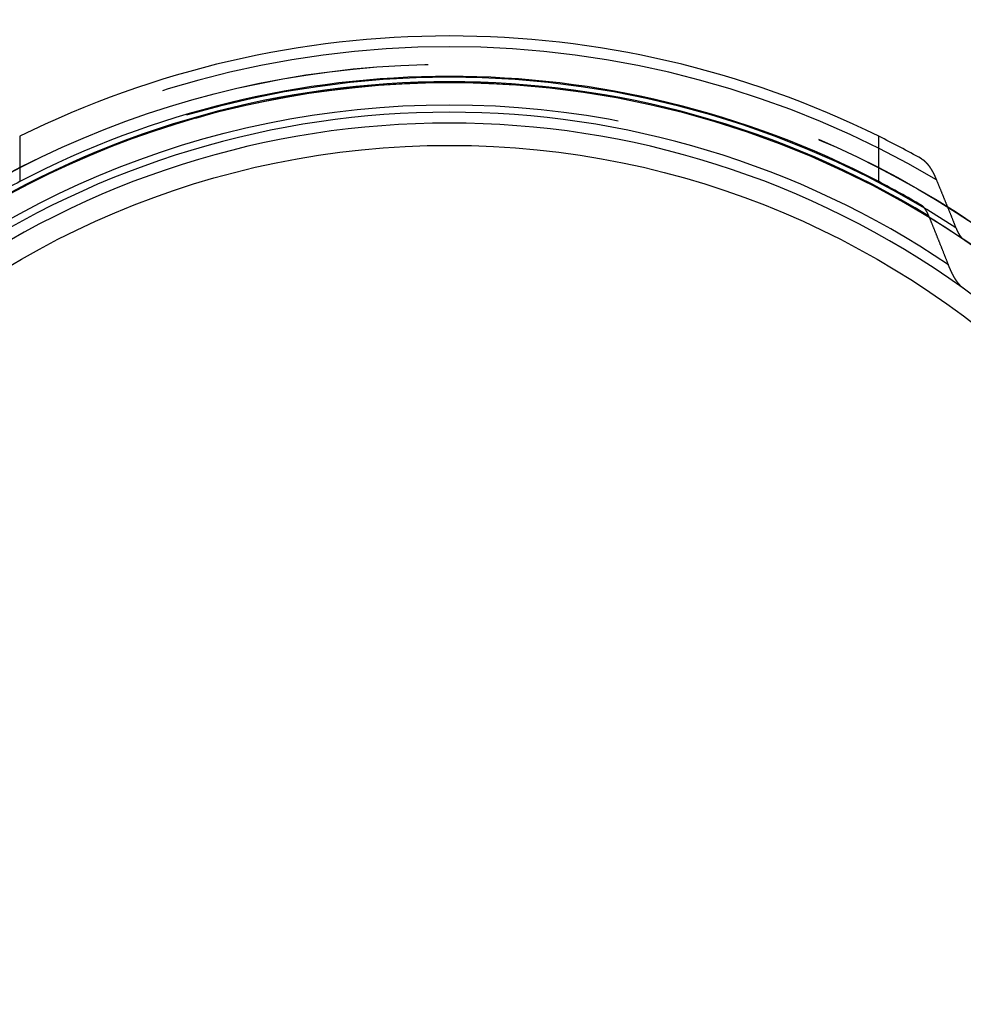
# Model space of a CAD drawing. Extents: x 0 to 500, y 0 to 856.
# Drawn here: x 233 to 270, y 250 to 289 of the extents above; entities that cross this region are included whole.
import ezdxf

# ---------------------------------------------------------------- set-up
doc = ezdxf.new("R2010")
doc.units = 0
doc.header["$LTSCALE"] = 10
doc.linetypes.add('VERDECKT2', pattern=[4.7625, 3.175, -1.5875])
doc.layers.get('0').update_dxf_attribs({"linetype": 'CONTINUOUS'})

# ---------------------------------------------------------------- blocks, each defined once
blk = doc.blocks.new('A$C0A175150')
at = {"color": 3, "linetype": 'CONTINUOUS'}
for p, q in [((414.109, -48.738), (414.109, -50.532)), ((448.109, -50.532), (448.109, -48.738))]:
    blk.add_line(p, q, dxfattribs=at)
at = {"color": 3}
for points in [[(449.796, -49.625, 0), (449.799, -49.626, 0), (449.801, -49.627, 0), (449.803, -49.629, 0), (449.806, -49.63, 0), (449.808, -49.632, 0), (449.811, -49.633, 0), (449.813, -49.635, 0), (449.816, -49.636, 0), (449.818, -49.638, 0), (449.82, -49.639, 0), (449.823, -49.641, 0), (449.825, -49.642, 0), (449.828, -49.644, 0), (449.83, -49.645, 0), (449.833, -49.647, 0), (449.835, -49.649, 0), (449.838, -49.65, 0), (449.84, -49.652, 0), (449.843, -49.654, 0), (449.845, -49.656, 0), (449.848, -49.657, 0), (449.85, -49.659, 0), (449.853, -49.661, 0), (449.855, -49.663, 0), (449.858, -49.664, 0), (449.86, -49.666, 0), (449.863, -49.668, 0), (449.865, -49.67, 0), (449.868, -49.672, 0), (449.87, -49.673, 0), (449.873, -49.675, 0), (449.875, -49.677, 0), (449.878, -49.679, 0), (449.88, -49.681, 0), (449.883, -49.683, 0), (449.885, -49.685, 0), (449.888, -49.687, 0), (449.89, -49.689, 0), (449.893, -49.691, 0), (449.895, -49.693, 0), (449.898, -49.696, 0), (449.9, -49.698, 0), (449.903, -49.7, 0), (449.905, -49.702, 0), (449.908, -49.704, 0), (449.91, -49.706, 0), (449.913, -49.708, 0), (449.915, -49.711, 0), (449.918, -49.713, 0), (449.92, -49.715, 0), (449.923, -49.717, 0), (449.925, -49.72, 0), (449.928, -49.722, 0), (449.93, -49.724, 0), (449.933, -49.727, 0), (449.935, -49.729, 0), (449.938, -49.731, 0), (449.941, -49.734, 0), (449.943, -49.736, 0), (449.946, -49.738, 0), (449.948, -49.741, 0), (449.951, -49.743, 0), (449.953, -49.746, 0), (449.956, -49.748, 0), (449.958, -49.751, 0), (449.961, -49.753, 0), (449.963, -49.756, 0), (449.966, -49.758, 0), (449.968, -49.761, 0), (449.971, -49.763, 0), (449.973, -49.766, 0), (449.976, -49.769, 0), (449.978, -49.771, 0), (449.981, -49.774, 0), (449.983, -49.777, 0), (449.986, -49.779, 0), (449.988, -49.782, 0), (449.991, -49.785, 0), (449.993, -49.787, 0), (449.996, -49.79, 0), (449.998, -49.793, 0), (450.001, -49.796, 0), (450.003, -49.798, 0), (450.006, -49.801, 0), (450.008, -49.804, 0), (450.011, -49.807, 0), (450.013, -49.81, 0), (450.016, -49.813, 0), (450.018, -49.816, 0), (450.021, -49.819, 0), (450.023, -49.821, 0), (450.026, -49.824, 0), (450.028, -49.827, 0), (450.031, -49.83, 0), (450.033, -49.833, 0), (450.036, -49.836, 0), (450.038, -49.839, 0), (450.041, -49.842, 0), (450.043, -49.845, 0), (450.046, -49.849, 0), (450.048, -49.852, 0), (450.051, -49.855, 0), (450.053, -49.858, 0), (450.056, -49.861, 0), (450.058, -49.864, 0), (450.06, -49.867, 0), (450.063, -49.87, 0), (450.065, -49.873, 0), (450.068, -49.877, 0), (450.07, -49.88, 0), (450.073, -49.883, 0), (450.075, -49.886, 0), (450.077, -49.889, 0), (450.08, -49.893, 0), (450.082, -49.896, 0), (450.085, -49.899, 0), (450.087, -49.903, 0), (450.09, -49.906, 0), (450.092, -49.909, 0), (450.094, -49.913, 0), (450.097, -49.916, 0), (450.099, -49.919, 0), (450.102, -49.923, 0), (450.104, -49.926, 0), (450.106, -49.929, 0), (450.109, -49.933, 0), (450.111, -49.936, 0), (450.113, -49.94, 0), (450.116, -49.943, 0), (450.118, -49.946, 0), (450.12, -49.95, 0), (450.123, -49.953, 0), (450.125, -49.957, 0), (450.127, -49.96, 0), (450.13, -49.964, 0), (450.132, -49.967, 0), (450.134, -49.971, 0), (450.137, -49.974, 0), (450.139, -49.978, 0), (450.141, -49.981, 0), (450.144, -49.985, 0), (450.146, -49.988, 0), (450.148, -49.992, 0), (450.151, -49.995, 0), (450.153, -49.999, 0), (450.155, -50.003, 0), (450.157, -50.006, 0), (450.16, -50.01, 0), (450.162, -50.013, 0), (450.164, -50.017, 0), (450.167, -50.021, 0), (450.169, -50.024, 0), (450.171, -50.028, 0), (450.173, -50.032, 0), (450.176, -50.035, 0), (450.178, -50.039, 0), (450.18, -50.042, 0), (450.182, -50.046, 0), (450.184, -50.05, 0), (450.187, -50.053, 0), (450.189, -50.057, 0), (450.191, -50.061, 0), (450.193, -50.065, 0), (450.195, -50.068, 0), (450.198, -50.072, 0), (450.2, -50.076, 0), (450.202, -50.079, 0), (450.204, -50.083, 0), (450.206, -50.087, 0), (450.208, -50.09, 0), (450.21, -50.094, 0), (450.213, -50.098, 0), (450.215, -50.102, 0), (450.217, -50.105, 0), (450.219, -50.109, 0), (450.221, -50.113, 0), (450.223, -50.117, 0), (450.225, -50.12, 0), (450.227, -50.124, 0), (450.229, -50.128, 0), (450.231, -50.132, 0), (450.234, -50.136, 0), (450.236, -50.139, 0), (450.238, -50.143, 0), (450.24, -50.147, 0), (450.242, -50.151, 0), (450.244, -50.155, 0), (450.246, -50.159, 0), (450.248, -50.163, 0), (450.25, -50.167, 0), (450.252, -50.171, 0), (450.255, -50.175, 0), (450.257, -50.179, 0), (450.259, -50.183, 0), (450.261, -50.187, 0), (450.263, -50.191, 0), (450.265, -50.195, 0), (450.267, -50.199, 0), (450.269, -50.203, 0), (450.271, -50.207, 0), (450.274, -50.212, 0), (450.276, -50.216, 0), (450.278, -50.22, 0), (450.28, -50.224, 0), (450.282, -50.228, 0), (450.284, -50.233, 0), (450.286, -50.237, 0), (450.288, -50.241, 0), (450.29, -50.245, 0), (450.292, -50.249, 0), (450.295, -50.254, 0), (450.297, -50.258, 0), (450.299, -50.263, 0), (450.301, -50.267, 0), (450.303, -50.271, 0), (450.305, -50.276, 0), (450.307, -50.28, 0), (450.309, -50.284, 0), (450.311, -50.289, 0), (450.314, -50.293, 0), (450.316, -50.298, 0), (450.318, -50.302, 0), (450.32, -50.307, 0), (450.322, -50.311, 0), (450.324, -50.316, 0), (450.326, -50.32, 0), (450.328, -50.325, 0), (450.33, -50.329, 0), (450.332, -50.334, 0), (450.335, -50.339, 0), (450.337, -50.343, 0), (450.339, -50.348, 0), (450.341, -50.352, 0), (450.343, -50.357, 0), (450.345, -50.362, 0), (450.347, -50.367, 0), (450.349, -50.371, 0), (450.351, -50.376, 0), (450.353, -50.381, 0), (450.356, -50.385, 0), (450.358, -50.39, 0), (450.36, -50.395, 0), (450.362, -50.4, 0), (450.364, -50.404, 0), (450.366, -50.409, 0), (450.368, -50.414, 0), (450.37, -50.419, 0), (450.372, -50.424, 0), (450.374, -50.429, 0), (450.376, -50.434, 0), (450.378, -50.438, 0), (450.38, -50.443, 0), (450.382, -50.448, 0), (450.384, -50.453, 0), (450.387, -50.458, 0)], [(450.387, -50.458, 0), (450.395, -50.478, 0), (450.403, -50.498, 0), (450.412, -50.518, 0), (450.42, -50.538, 0), (450.428, -50.559, 0), (450.437, -50.579, 0), (450.445, -50.599, 0), (450.453, -50.619, 0), (450.462, -50.639, 0), (450.47, -50.659, 0), (450.478, -50.679, 0), (450.487, -50.699, 0), (450.495, -50.719, 0), (450.503, -50.74, 0), (450.511, -50.76, 0), (450.52, -50.78, 0), (450.528, -50.8, 0), (450.536, -50.82, 0), (450.545, -50.84, 0), (450.553, -50.86, 0), (450.561, -50.88, 0), (450.569, -50.9, 0), (450.578, -50.92, 0), (450.586, -50.94, 0), (450.594, -50.96, 0), (450.602, -50.98, 0), (450.61, -51.001, 0), (450.619, -51.02, 0), (450.627, -51.041, 0), (450.635, -51.061, 0), (450.643, -51.081, 0), (450.652, -51.101, 0), (450.66, -51.121, 0), (450.668, -51.141, 0), (450.676, -51.161, 0), (450.684, -51.181, 0), (450.692, -51.201, 0), (450.701, -51.221, 0), (450.709, -51.241, 0), (450.717, -51.261, 0), (450.725, -51.281, 0), (450.733, -51.301, 0), (450.741, -51.321, 0), (450.75, -51.341, 0), (450.758, -51.361, 0), (450.766, -51.381, 0), (450.774, -51.401, 0), (450.782, -51.421, 0), (450.79, -51.441, 0), (450.798, -51.461, 0), (450.806, -51.481, 0), (450.815, -51.501, 0), (450.823, -51.521, 0), (450.831, -51.541, 0), (450.839, -51.561, 0), (450.847, -51.581, 0), (450.855, -51.601, 0), (450.863, -51.621, 0), (450.871, -51.641, 0), (450.879, -51.66, 0), (450.887, -51.68, 0), (450.895, -51.7, 0), (450.903, -51.72, 0), (450.911, -51.74, 0), (450.919, -51.76, 0), (450.927, -51.78, 0), (450.935, -51.8, 0), (450.943, -51.82, 0), (450.951, -51.84, 0), (450.959, -51.86, 0), (450.967, -51.88, 0), (450.975, -51.9, 0), (450.983, -51.92, 0), (450.991, -51.94, 0), (450.999, -51.959, 0), (451.007, -51.979, 0), (451.015, -51.999, 0), (451.023, -52.019, 0), (451.031, -52.039, 0), (451.039, -52.059, 0), (451.047, -52.079, 0), (451.055, -52.099, 0), (451.063, -52.118, 0), (451.071, -52.138, 0), (451.079, -52.158, 0), (451.087, -52.178, 0), (451.095, -52.198, 0), (451.103, -52.218, 0), (451.111, -52.238, 0), (451.118, -52.258, 0), (451.126, -52.278, 0), (451.134, -52.297, 0), (451.142, -52.317, 0), (451.15, -52.337, 0), (451.158, -52.357, 0)], [(450.091, -51.896, 0), (450.09, -51.894, 0), (450.089, -51.891, 0), (450.088, -51.889, 0), (450.087, -51.886, 0), (450.086, -51.884, 0), (450.085, -51.882, 0), (450.084, -51.879, 0), (450.083, -51.877, 0), (450.082, -51.874, 0), (450.081, -51.872, 0), (450.08, -51.869, 0), (450.079, -51.867, 0), (450.078, -51.864, 0), (450.077, -51.862, 0), (450.076, -51.86, 0), (450.075, -51.857, 0), (450.074, -51.855, 0), (450.073, -51.852, 0), (450.072, -51.85, 0), (450.071, -51.848, 0), (450.07, -51.845, 0), (450.069, -51.843, 0), (450.067, -51.841, 0), (450.066, -51.838, 0), (450.065, -51.836, 0), (450.064, -51.834, 0), (450.063, -51.831, 0), (450.062, -51.829, 0), (450.061, -51.827, 0), (450.06, -51.824, 0), (450.059, -51.822, 0), (450.058, -51.82, 0), (450.057, -51.818, 0), (450.056, -51.815, 0), (450.055, -51.813, 0), (450.054, -51.811, 0), (450.053, -51.808, 0), (450.052, -51.806, 0), (450.051, -51.804, 0), (450.05, -51.802, 0), (450.049, -51.8, 0), (450.048, -51.797, 0), (450.046, -51.795, 0), (450.045, -51.793, 0), (450.044, -51.791, 0), (450.043, -51.789, 0), (450.042, -51.786, 0), (450.041, -51.784, 0), (450.04, -51.782, 0), (450.039, -51.78, 0), (450.038, -51.778, 0), (450.037, -51.776, 0), (450.036, -51.773, 0), (450.035, -51.771, 0), (450.034, -51.769, 0), (450.033, -51.767, 0), (450.032, -51.765, 0), (450.031, -51.763, 0), (450.03, -51.761, 0), (450.029, -51.759, 0), (450.028, -51.757, 0), (450.026, -51.755, 0), (450.025, -51.753, 0), (450.024, -51.751, 0), (450.023, -51.749, 0), (450.022, -51.747, 0), (450.021, -51.745, 0), (450.02, -51.743, 0), (450.019, -51.741, 0), (450.018, -51.739, 0), (450.017, -51.737, 0), (450.016, -51.735, 0), (450.015, -51.733, 0), (450.014, -51.731, 0), (450.013, -51.729, 0), (450.012, -51.727, 0), (450.011, -51.725, 0), (450.01, -51.723, 0), (450.009, -51.721, 0), (450.008, -51.719, 0), (450.007, -51.717, 0), (450.006, -51.715, 0), (450.004, -51.714, 0), (450.003, -51.712, 0), (450.002, -51.71, 0), (450.001, -51.708, 0), (450, -51.706, 0), (449.999, -51.704, 0), (449.998, -51.702, 0), (449.997, -51.7, 0), (449.996, -51.698, 0), (449.995, -51.697, 0), (449.994, -51.695, 0), (449.993, -51.693, 0), (449.991, -51.691, 0), (449.99, -51.689, 0), (449.989, -51.687, 0), (449.988, -51.685, 0), (449.987, -51.683, 0), (449.986, -51.682, 0), (449.985, -51.68, 0), (449.984, -51.678, 0), (449.983, -51.676, 0), (449.981, -51.674, 0), (449.98, -51.672, 0), (449.979, -51.67, 0), (449.978, -51.669, 0), (449.977, -51.667, 0), (449.976, -51.665, 0), (449.975, -51.663, 0), (449.974, -51.661, 0), (449.972, -51.66, 0), (449.971, -51.658, 0), (449.97, -51.656, 0), (449.969, -51.654, 0), (449.968, -51.652, 0), (449.967, -51.65, 0), (449.965, -51.649, 0), (449.964, -51.647, 0), (449.963, -51.645, 0), (449.962, -51.643, 0), (449.961, -51.642, 0), (449.96, -51.64, 0), (449.958, -51.638, 0), (449.957, -51.636, 0), (449.956, -51.634, 0), (449.955, -51.633, 0), (449.954, -51.631, 0), (449.953, -51.629, 0), (449.951, -51.627, 0), (449.95, -51.626, 0), (449.949, -51.624, 0), (449.948, -51.622, 0), (449.947, -51.621, 0), (449.945, -51.619, 0), (449.944, -51.617, 0), (449.943, -51.615, 0), (449.942, -51.614, 0), (449.941, -51.612, 0), (449.939, -51.61, 0), (449.938, -51.609, 0), (449.937, -51.607, 0), (449.936, -51.605, 0), (449.935, -51.604, 0), (449.933, -51.602, 0), (449.932, -51.6, 0), (449.931, -51.599, 0), (449.93, -51.597, 0), (449.928, -51.596, 0), (449.927, -51.594, 0), (449.926, -51.592, 0), (449.925, -51.591, 0), (449.924, -51.589, 0), (449.922, -51.587, 0), (449.921, -51.586, 0), (449.92, -51.584, 0), (449.919, -51.583, 0), (449.917, -51.581, 0), (449.916, -51.58, 0), (449.915, -51.578, 0), (449.914, -51.577, 0), (449.912, -51.575, 0), (449.911, -51.574, 0), (449.91, -51.572, 0), (449.909, -51.571, 0), (449.907, -51.569, 0), (449.906, -51.568, 0), (449.905, -51.566, 0), (449.904, -51.565, 0), (449.902, -51.563, 0), (449.901, -51.562, 0), (449.9, -51.56, 0), (449.899, -51.559, 0), (449.897, -51.557, 0), (449.896, -51.556, 0), (449.895, -51.554, 0), (449.894, -51.553, 0), (449.892, -51.552, 0), (449.891, -51.55, 0), (449.89, -51.549, 0), (449.889, -51.547, 0), (449.887, -51.546, 0), (449.886, -51.545, 0), (449.885, -51.543, 0), (449.884, -51.542, 0), (449.882, -51.541, 0), (449.881, -51.539, 0), (449.88, -51.538, 0), (449.879, -51.537, 0), (449.877, -51.535, 0), (449.876, -51.534, 0), (449.875, -51.533, 0), (449.874, -51.532, 0), (449.872, -51.53, 0), (449.871, -51.529, 0), (449.87, -51.528, 0), (449.868, -51.527, 0), (449.867, -51.525, 0), (449.866, -51.524, 0), (449.865, -51.523, 0), (449.863, -51.522, 0), (449.862, -51.52, 0), (449.861, -51.519, 0), (449.86, -51.518, 0), (449.858, -51.517, 0), (449.857, -51.516, 0), (449.856, -51.515, 0), (449.855, -51.514, 0), (449.853, -51.512, 0), (449.852, -51.511, 0), (449.851, -51.51, 0), (449.85, -51.509, 0), (449.848, -51.508, 0), (449.847, -51.507, 0), (449.846, -51.506, 0), (449.844, -51.505, 0), (449.843, -51.504, 0), (449.842, -51.502, 0), (449.841, -51.501, 0), (449.839, -51.5, 0), (449.838, -51.499, 0), (449.837, -51.498, 0), (449.836, -51.497, 0), (449.834, -51.496, 0), (449.833, -51.495, 0), (449.832, -51.494, 0), (449.831, -51.493, 0), (449.829, -51.492, 0), (449.828, -51.491, 0), (449.827, -51.49, 0), (449.826, -51.489, 0), (449.824, -51.489, 0), (449.823, -51.488, 0), (449.822, -51.487, 0), (449.821, -51.486, 0), (449.819, -51.485, 0), (449.818, -51.484, 0), (449.817, -51.483, 0), (449.816, -51.482, 0), (449.814, -51.481, 0), (449.813, -51.481, 0), (449.812, -51.48, 0), (449.811, -51.479, 0), (449.81, -51.478, 0), (449.808, -51.477, 0), (449.807, -51.477, 0), (449.806, -51.476, 0), (449.805, -51.475, 0), (449.803, -51.474, 0), (449.802, -51.473, 0), (449.801, -51.473, 0), (449.8, -51.472, 0), (449.799, -51.471, 0), (449.797, -51.47, 0), (449.796, -51.47, 0)], [(450.863, -53.824, 0), (450.855, -53.804, 0), (450.847, -53.783, 0), (450.839, -53.763, 0), (450.831, -53.743, 0), (450.823, -53.723, 0), (450.815, -53.703, 0), (450.808, -53.683, 0), (450.8, -53.663, 0), (450.792, -53.642, 0), (450.784, -53.622, 0), (450.776, -53.602, 0), (450.768, -53.582, 0), (450.76, -53.562, 0), (450.752, -53.541, 0), (450.744, -53.521, 0), (450.736, -53.501, 0), (450.728, -53.481, 0), (450.72, -53.461, 0), (450.712, -53.441, 0), (450.704, -53.42, 0), (450.696, -53.4, 0), (450.688, -53.38, 0), (450.68, -53.36, 0), (450.672, -53.34, 0), (450.664, -53.319, 0), (450.656, -53.299, 0), (450.648, -53.279, 0), (450.64, -53.259, 0), (450.632, -53.238, 0), (450.624, -53.218, 0), (450.616, -53.198, 0), (450.608, -53.178, 0), (450.6, -53.157, 0), (450.592, -53.137, 0), (450.584, -53.117, 0), (450.576, -53.097, 0), (450.568, -53.077, 0), (450.56, -53.056, 0), (450.552, -53.036, 0), (450.544, -53.016, 0), (450.536, -52.995, 0), (450.528, -52.975, 0), (450.52, -52.955, 0), (450.512, -52.935, 0), (450.503, -52.914, 0), (450.495, -52.894, 0), (450.487, -52.874, 0), (450.479, -52.853, 0), (450.471, -52.833, 0), (450.463, -52.813, 0), (450.455, -52.793, 0), (450.447, -52.772, 0), (450.438, -52.752, 0), (450.43, -52.732, 0), (450.422, -52.711, 0), (450.414, -52.691, 0), (450.406, -52.671, 0), (450.398, -52.651, 0), (450.389, -52.63, 0), (450.381, -52.61, 0), (450.373, -52.59, 0), (450.365, -52.569, 0), (450.357, -52.549, 0), (450.348, -52.529, 0), (450.34, -52.508, 0), (450.332, -52.488, 0), (450.324, -52.468, 0), (450.316, -52.447, 0), (450.307, -52.427, 0), (450.299, -52.406, 0), (450.291, -52.386, 0), (450.283, -52.366, 0), (450.274, -52.345, 0), (450.266, -52.325, 0), (450.258, -52.305, 0), (450.25, -52.284, 0), (450.241, -52.264, 0), (450.233, -52.243, 0), (450.225, -52.223, 0), (450.216, -52.203, 0), (450.208, -52.182, 0), (450.2, -52.162, 0), (450.192, -52.142, 0), (450.183, -52.121, 0), (450.175, -52.101, 0), (450.167, -52.08, 0), (450.158, -52.06, 0), (450.15, -52.039, 0), (450.142, -52.019, 0), (450.133, -51.999, 0), (450.125, -51.978, 0), (450.116, -51.958, 0), (450.108, -51.937, 0), (450.1, -51.917, 0), (450.091, -51.896, 0)], [(451.158, -52.357, 0), (451.159, -52.359, 0), (451.16, -52.362, 0), (451.161, -52.365, 0), (451.162, -52.367, 0), (451.163, -52.37, 0), (451.164, -52.372, 0), (451.165, -52.375, 0), (451.166, -52.377, 0), (451.167, -52.38, 0), (451.168, -52.382, 0), (451.169, -52.385, 0), (451.17, -52.387, 0), (451.171, -52.39, 0), (451.172, -52.392, 0), (451.173, -52.395, 0), (451.174, -52.397, 0), (451.175, -52.4, 0), (451.177, -52.402, 0), (451.178, -52.405, 0), (451.179, -52.407, 0), (451.18, -52.41, 0), (451.181, -52.412, 0), (451.182, -52.415, 0), (451.183, -52.417, 0), (451.184, -52.419, 0), (451.185, -52.422, 0), (451.186, -52.424, 0), (451.187, -52.427, 0), (451.188, -52.429, 0), (451.189, -52.431, 0), (451.19, -52.434, 0), (451.191, -52.436, 0), (451.192, -52.438, 0), (451.193, -52.441, 0), (451.194, -52.443, 0), (451.195, -52.446, 0), (451.196, -52.448, 0), (451.197, -52.45, 0), (451.199, -52.453, 0), (451.2, -52.455, 0), (451.201, -52.457, 0), (451.202, -52.459, 0), (451.203, -52.462, 0), (451.204, -52.464, 0), (451.205, -52.466, 0), (451.206, -52.469, 0), (451.207, -52.471, 0), (451.208, -52.473, 0), (451.209, -52.475, 0), (451.21, -52.477, 0), (451.211, -52.48, 0), (451.212, -52.482, 0), (451.213, -52.484, 0), (451.214, -52.486, 0), (451.215, -52.489, 0), (451.216, -52.491, 0), (451.217, -52.493, 0), (451.218, -52.495, 0), (451.22, -52.497, 0), (451.221, -52.499, 0), (451.222, -52.502, 0), (451.223, -52.504, 0), (451.224, -52.506, 0), (451.225, -52.508, 0), (451.226, -52.51, 0), (451.227, -52.512, 0), (451.228, -52.514, 0), (451.229, -52.516, 0), (451.23, -52.518, 0), (451.231, -52.52, 0), (451.232, -52.523, 0), (451.233, -52.525, 0), (451.234, -52.527, 0), (451.235, -52.529, 0), (451.236, -52.531, 0), (451.237, -52.533, 0), (451.238, -52.535, 0), (451.239, -52.537, 0), (451.24, -52.539, 0), (451.241, -52.541, 0), (451.243, -52.543, 0), (451.244, -52.545, 0), (451.245, -52.547, 0), (451.246, -52.549, 0), (451.247, -52.551, 0), (451.248, -52.553, 0), (451.249, -52.555, 0), (451.25, -52.557, 0), (451.251, -52.559, 0), (451.252, -52.561, 0), (451.253, -52.563, 0), (451.254, -52.565, 0), (451.255, -52.567, 0), (451.256, -52.569, 0), (451.258, -52.571, 0), (451.259, -52.572, 0), (451.26, -52.575, 0), (451.261, -52.576, 0), (451.262, -52.578, 0), (451.263, -52.58, 0), (451.264, -52.582, 0), (451.265, -52.584, 0), (451.266, -52.586, 0), (451.268, -52.588, 0), (451.269, -52.59, 0), (451.27, -52.592, 0), (451.271, -52.594, 0), (451.272, -52.596, 0), (451.273, -52.598, 0), (451.274, -52.6, 0), (451.276, -52.602, 0), (451.277, -52.604, 0), (451.278, -52.606, 0), (451.279, -52.608, 0), (451.28, -52.609, 0), (451.281, -52.611, 0), (451.282, -52.613, 0), (451.284, -52.615, 0), (451.285, -52.617, 0), (451.286, -52.619, 0), (451.287, -52.621, 0), (451.288, -52.623, 0), (451.289, -52.624, 0), (451.291, -52.626, 0), (451.292, -52.628, 0), (451.293, -52.63, 0), (451.294, -52.632, 0), (451.295, -52.634, 0), (451.296, -52.636, 0), (451.298, -52.638, 0), (451.299, -52.639, 0), (451.3, -52.641, 0), (451.301, -52.643, 0), (451.302, -52.645, 0), (451.304, -52.647, 0), (451.305, -52.648, 0), (451.306, -52.65, 0), (451.307, -52.652, 0), (451.308, -52.654, 0), (451.31, -52.656, 0), (451.311, -52.657, 0), (451.312, -52.659, 0), (451.313, -52.661, 0), (451.314, -52.663, 0), (451.316, -52.664, 0), (451.317, -52.666, 0), (451.318, -52.668, 0), (451.319, -52.67, 0), (451.321, -52.672, 0), (451.322, -52.673, 0), (451.323, -52.675, 0), (451.324, -52.677, 0), (451.325, -52.678, 0), (451.327, -52.68, 0), (451.328, -52.682, 0), (451.329, -52.684, 0), (451.33, -52.685, 0), (451.332, -52.687, 0), (451.333, -52.688, 0), (451.334, -52.69, 0), (451.335, -52.692, 0), (451.337, -52.693, 0), (451.338, -52.695, 0), (451.339, -52.697, 0), (451.34, -52.698, 0), (451.342, -52.7, 0), (451.343, -52.702, 0), (451.344, -52.703, 0), (451.345, -52.705, 0), (451.347, -52.706, 0), (451.348, -52.708, 0), (451.349, -52.709, 0), (451.35, -52.711, 0), (451.352, -52.713, 0), (451.353, -52.714, 0), (451.354, -52.716, 0), (451.355, -52.717, 0), (451.357, -52.719, 0), (451.358, -52.72, 0), (451.359, -52.722, 0), (451.36, -52.723, 0), (451.362, -52.725, 0), (451.363, -52.726, 0), (451.364, -52.728, 0), (451.365, -52.729, 0), (451.367, -52.73, 0), (451.368, -52.732, 0), (451.369, -52.733, 0), (451.37, -52.735, 0), (451.372, -52.736, 0), (451.373, -52.738, 0), (451.374, -52.739, 0), (451.375, -52.74, 0), (451.377, -52.742, 0), (451.378, -52.743, 0), (451.379, -52.745, 0), (451.381, -52.746, 0), (451.382, -52.747, 0), (451.383, -52.749, 0), (451.384, -52.75, 0), (451.386, -52.751, 0), (451.387, -52.753, 0), (451.388, -52.754, 0), (451.389, -52.755, 0), (451.391, -52.757, 0), (451.392, -52.758, 0), (451.393, -52.759, 0), (451.394, -52.76, 0), (451.396, -52.761, 0), (451.397, -52.763, 0), (451.398, -52.764, 0), (451.4, -52.765, 0), (451.401, -52.767, 0), (451.402, -52.768, 0), (451.403, -52.769, 0), (451.405, -52.77, 0), (451.406, -52.771, 0), (451.407, -52.772, 0), (451.408, -52.774, 0), (451.41, -52.775, 0), (451.411, -52.776, 0), (451.412, -52.777, 0), (451.413, -52.778, 0), (451.415, -52.779, 0), (451.416, -52.78, 0), (451.417, -52.782, 0), (451.418, -52.782, 0), (451.42, -52.784, 0), (451.421, -52.785, 0), (451.422, -52.786, 0), (451.423, -52.787, 0), (451.425, -52.788, 0), (451.426, -52.789, 0), (451.427, -52.79, 0), (451.428, -52.791, 0), (451.43, -52.792, 0), (451.431, -52.793, 0), (451.432, -52.794, 0), (451.433, -52.795, 0), (451.435, -52.796, 0), (451.436, -52.797, 0), (451.437, -52.798, 0), (451.438, -52.799, 0), (451.44, -52.8, 0), (451.441, -52.801, 0), (451.442, -52.801, 0), (451.443, -52.802, 0), (451.445, -52.803, 0), (451.446, -52.804, 0), (451.447, -52.805, 0), (451.448, -52.806, 0), (451.449, -52.807, 0), (451.451, -52.808, 0), (451.452, -52.808, 0), (451.453, -52.809, 0)], [(451.453, -54.757, 0), (451.451, -54.755, 0), (451.448, -54.753, 0), (451.446, -54.751, 0), (451.443, -54.749, 0), (451.441, -54.748, 0), (451.438, -54.746, 0), (451.436, -54.744, 0), (451.434, -54.742, 0), (451.431, -54.74, 0), (451.429, -54.738, 0), (451.426, -54.736, 0), (451.424, -54.734, 0), (451.421, -54.732, 0), (451.419, -54.73, 0), (451.416, -54.728, 0), (451.414, -54.726, 0), (451.411, -54.724, 0), (451.409, -54.722, 0), (451.406, -54.72, 0), (451.404, -54.718, 0), (451.401, -54.715, 0), (451.399, -54.713, 0), (451.396, -54.711, 0), (451.394, -54.709, 0), (451.391, -54.707, 0), (451.389, -54.704, 0), (451.386, -54.702, 0), (451.384, -54.7, 0), (451.381, -54.698, 0), (451.379, -54.695, 0), (451.376, -54.693, 0), (451.374, -54.691, 0), (451.371, -54.688, 0), (451.368, -54.686, 0), (451.366, -54.683, 0), (451.363, -54.681, 0), (451.361, -54.678, 0), (451.358, -54.676, 0), (451.356, -54.673, 0), (451.353, -54.671, 0), (451.351, -54.669, 0), (451.348, -54.666, 0), (451.346, -54.663, 0), (451.343, -54.661, 0), (451.341, -54.658, 0), (451.338, -54.656, 0), (451.336, -54.653, 0), (451.333, -54.65, 0), (451.331, -54.648, 0), (451.328, -54.645, 0), (451.325, -54.642, 0), (451.323, -54.639, 0), (451.32, -54.637, 0), (451.318, -54.634, 0), (451.315, -54.631, 0), (451.313, -54.628, 0), (451.31, -54.626, 0), (451.308, -54.623, 0), (451.305, -54.62, 0), (451.303, -54.617, 0), (451.3, -54.614, 0), (451.298, -54.611, 0), (451.295, -54.608, 0), (451.292, -54.605, 0), (451.29, -54.602, 0), (451.287, -54.599, 0), (451.285, -54.596, 0), (451.282, -54.594, 0), (451.28, -54.59, 0), (451.277, -54.587, 0), (451.275, -54.584, 0), (451.272, -54.581, 0), (451.27, -54.578, 0), (451.267, -54.575, 0), (451.265, -54.572, 0), (451.262, -54.569, 0), (451.26, -54.566, 0), (451.257, -54.563, 0), (451.255, -54.559, 0), (451.252, -54.556, 0), (451.25, -54.553, 0), (451.247, -54.55, 0), (451.245, -54.547, 0), (451.242, -54.543, 0), (451.24, -54.54, 0), (451.237, -54.537, 0), (451.235, -54.533, 0), (451.232, -54.53, 0), (451.23, -54.527, 0), (451.227, -54.523, 0), (451.225, -54.52, 0), (451.222, -54.517, 0), (451.22, -54.513, 0), (451.217, -54.51, 0), (451.215, -54.507, 0), (451.212, -54.503, 0), (451.21, -54.5, 0), (451.207, -54.496, 0), (451.205, -54.493, 0), (451.202, -54.489, 0), (451.2, -54.486, 0), (451.197, -54.482, 0), (451.195, -54.478, 0), (451.193, -54.475, 0), (451.19, -54.471, 0), (451.188, -54.468, 0), (451.185, -54.464, 0), (451.183, -54.461, 0), (451.18, -54.457, 0), (451.178, -54.453, 0), (451.175, -54.45, 0), (451.173, -54.446, 0), (451.171, -54.442, 0), (451.168, -54.439, 0), (451.166, -54.435, 0), (451.163, -54.431, 0), (451.161, -54.428, 0), (451.159, -54.424, 0), (451.156, -54.42, 0), (451.154, -54.416, 0), (451.151, -54.413, 0), (451.149, -54.409, 0), (451.147, -54.405, 0), (451.144, -54.401, 0), (451.142, -54.398, 0), (451.139, -54.394, 0), (451.137, -54.39, 0), (451.135, -54.386, 0), (451.132, -54.382, 0), (451.13, -54.379, 0), (451.128, -54.375, 0), (451.125, -54.371, 0), (451.123, -54.367, 0), (451.121, -54.363, 0), (451.118, -54.359, 0), (451.116, -54.355, 0), (451.114, -54.351, 0), (451.111, -54.347, 0), (451.109, -54.343, 0), (451.107, -54.34, 0), (451.104, -54.336, 0), (451.102, -54.332, 0), (451.1, -54.328, 0), (451.098, -54.324, 0), (451.095, -54.32, 0), (451.093, -54.316, 0), (451.091, -54.312, 0), (451.089, -54.308, 0), (451.086, -54.304, 0), (451.084, -54.3, 0), (451.082, -54.296, 0), (451.08, -54.292, 0), (451.077, -54.288, 0), (451.075, -54.284, 0), (451.073, -54.28, 0), (451.071, -54.276, 0), (451.068, -54.272, 0), (451.066, -54.268, 0), (451.064, -54.264, 0), (451.062, -54.26, 0), (451.06, -54.256, 0), (451.057, -54.252, 0), (451.055, -54.248, 0), (451.053, -54.243, 0), (451.051, -54.239, 0), (451.049, -54.235, 0), (451.047, -54.231, 0), (451.044, -54.227, 0), (451.042, -54.223, 0), (451.04, -54.219, 0), (451.038, -54.215, 0), (451.036, -54.211, 0), (451.034, -54.207, 0), (451.032, -54.203, 0), (451.03, -54.199, 0), (451.028, -54.194, 0), (451.025, -54.19, 0), (451.023, -54.186, 0), (451.021, -54.182, 0), (451.019, -54.178, 0), (451.017, -54.174, 0), (451.015, -54.17, 0), (451.013, -54.166, 0), (451.011, -54.161, 0), (451.009, -54.157, 0), (451.007, -54.153, 0), (451.005, -54.149, 0), (451.003, -54.144, 0), (451, -54.14, 0), (450.998, -54.136, 0), (450.996, -54.132, 0), (450.994, -54.127, 0), (450.992, -54.123, 0), (450.99, -54.118, 0), (450.988, -54.114, 0), (450.986, -54.11, 0), (450.984, -54.105, 0), (450.982, -54.101, 0), (450.979, -54.096, 0), (450.977, -54.092, 0), (450.975, -54.087, 0), (450.973, -54.083, 0), (450.971, -54.078, 0), (450.969, -54.074, 0), (450.967, -54.069, 0), (450.965, -54.065, 0), (450.963, -54.06, 0), (450.961, -54.056, 0), (450.958, -54.051, 0), (450.956, -54.046, 0), (450.954, -54.042, 0), (450.952, -54.037, 0), (450.95, -54.032, 0), (450.948, -54.028, 0), (450.946, -54.023, 0), (450.944, -54.018, 0), (450.942, -54.014, 0), (450.94, -54.009, 0), (450.938, -54.004, 0), (450.935, -53.999, 0), (450.933, -53.995, 0), (450.931, -53.99, 0), (450.929, -53.985, 0), (450.927, -53.98, 0), (450.925, -53.975, 0), (450.923, -53.97, 0), (450.921, -53.966, 0), (450.919, -53.961, 0), (450.917, -53.956, 0), (450.914, -53.951, 0), (450.912, -53.946, 0), (450.91, -53.941, 0), (450.908, -53.936, 0), (450.906, -53.931, 0), (450.904, -53.926, 0), (450.902, -53.921, 0), (450.9, -53.916, 0), (450.898, -53.911, 0), (450.896, -53.906, 0), (450.894, -53.901, 0), (450.892, -53.896, 0), (450.89, -53.891, 0), (450.887, -53.886, 0), (450.885, -53.881, 0), (450.883, -53.876, 0), (450.881, -53.87, 0), (450.879, -53.865, 0), (450.877, -53.86, 0), (450.875, -53.855, 0), (450.873, -53.85, 0), (450.871, -53.845, 0), (450.869, -53.839, 0), (450.867, -53.834, 0), (450.865, -53.829, 0), (450.863, -53.824, 0)]]:
    blk.add_polyline3d(points, dxfattribs=at)
at = {"color": 1, "linetype": 'VERDECKT2'}
for centre, radius in [((431.109, -83.114), 137.5), ((431.109, -83.114), 137.219), ((431.109, -83.114), 127.278), ((431.109, -83.114), 126.997), ((431.109, -83.114), 126.717), ((431.112, -83.112), 76), ((431.109, -83.114), 73.513), ((431.109, -83.114), 73.5), ((431.112, -83.112), 73.5), ((431.112, -83.112), 73.187), ((431.109, -83.114), 73), ((431.109, -83.114), 72.945), ((431.109, -83.114), 72.598), ((431.109, -83.114), 71.871), ((431.109, -83.114), 71.752), ((431.109, -83.114), 71.5), ((431.112, -83.112), 71.5), ((431.109, -83.114), 71.472), ((431.109, -83.114), 71.299), ((431.112, -83.112), 70.922), ((431.109, -83.114), 70.889), ((431.109, -83.114), 70.399), ((431.109, -83.114), 70.252), ((431.109, -83.114), 69.5), ((431.109, -83.114), 69.418), ((431.109, -83.114), 69.408), ((431.109, -83.114), 69), ((431.112, -83.112), 69), ((431.109, -83.114), 68.83), ((431.109, -83.114), 68.435), ((431.112, -83.112), 68.286), ((431.112, -83.112), 66.5), ((431.109, -83.114), 66.232), ((431.112, -83.112), 66.232), ((431.109, -83.114), 65.994), ((431.109, -83.114), 65.561), ((431.109, -83.114), 64.262), ((431.109, -83.114), 64), ((431.112, -83.112), 64), ((431.109, -83.114), 62.5), ((431.109, -83.114), 62.5), ((431.109, -83.114), 62), ((431.109, -83.114), 61.802), ((431.109, -83.114), 60.612), ((431.109, -83.114), 60.612), ((431.109, -83.114), 60), ((431.109, -83.114), 59.561), ((431.109, -83.114), 59.561), ((431.109, -83.114), 59.066), ((431.109, -83.114), 59), ((431.109, -83.114), 59), ((431.109, -83.114), 58.779), ((431.109, -83.114), 58.779), ((431.109, -83.114), 57.674), ((431.109, -83.114), 57.5), ((431.109, -83.114), 57), ((431.109, -83.114), 56.834), ((431.109, -83.114), 56.232), ((431.109, -83.114), 54.5), ((431.109, -83.114), 54.472), ((431.109, -83.114), 54.472), ((431.109, -83.114), 52.527), ((431.109, -83.114), 37.235), ((431.109, -83.114), 37.23), ((431.112, -83.112), 36.5), ((431.109, -83.114), 35.625)]:
    blk.add_circle(centre, radius, dxfattribs=at)
at = {"color": 3, "linetype": 'CONTINUOUS'}
for radius in [78.252, 68.252, 67.56, 64.978, 63.733, 62.904, 61.985, 59.992, 58.008, 56.015, 55.3, 55.095, 52.633, 50.291, 48.51, 48, 46.693, 34.019]:
    blk.add_circle((431.109, -83.114), radius, dxfattribs=at)
for radius, start, end in [(38.35, 63.6863, 116.3137), (36.75, 62.446, 117.554), (36.536, 58.698, 121.302), (35.329, 56.0042, 123.9958), (34.9, 54.344, 125.656), (38.35, 60.8386, 63.6863), (36.75, 117.554, 120.563), (36.75, 59.437, 62.446), (36.5, 43.2302, 56.1262), (34.9, 45.7525, 54.344)]:
    blk.add_arc((431.109, -83.114), radius, start, end, dxfattribs=at)
at = {"color": 1, "linetype": 'VERDECKT2'}
for radius, start, end in [(37.921, 59.4461, 120.5539), (36.714, 56.9021, 123.0979), (36.5, 56.1262, 123.8738)]:
    blk.add_arc((431.109, -83.114), radius, start, end, dxfattribs=at)

msp = doc.modelspace()

# ---------------------------------------------------------------- block references
msp.add_blockref('A$C0A175150', (-181.109, 333.114))

doc.saveas('drawing.dxf')
